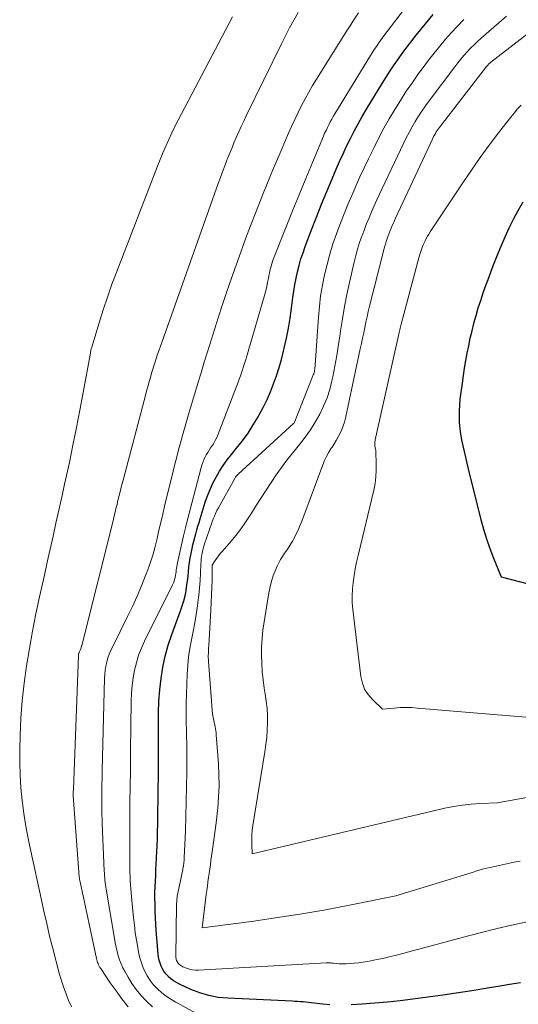
# Model space of a CAD drawing. Units: feet. Extents: x 1171672 to 1176672, y 7068870 to 7076370.
# Drawn here: x 1172402 to 1172447, y 7072747 to 7072834 of the extents above; entities that cross this region are included whole.
import ezdxf

# ---------------------------------------------------------------- set-up
doc = ezdxf.new("R2010")
doc.units = ezdxf.units.FT
doc.header["$MEASUREMENT"] = 0
doc.layers.add('Level 44', color=7, linetype='Continuous', lineweight=0)
doc.layers.add('Level 45', color=7, linetype='Continuous', lineweight=0)

msp = doc.modelspace()

# ---------------------------------------------------------------- linework, layer by layer
at = {"layer": 'Level 44', "color": 32, "linetype": 'Continuous', "lineweight": 30, "flags": 128}
for points, elevation in [([(1172415.09, 7072749.5), (1172414.96, 7072749.73), (1172414.84, 7072749.97), (1172414.75, 7072750.23), (1172414.67, 7072750.49), (1172414.62, 7072750.75), (1172414.58, 7072751.02), (1172414.42, 7072753.15), (1172414.38, 7072753.71), (1172414.35, 7072754.27), (1172414.32, 7072754.83), (1172414.31, 7072755.4), (1172414.31, 7072755.5), (1172414.3, 7072756.01), (1172414.3, 7072756.52), (1172414.32, 7072757.03), (1172414.34, 7072757.54), (1172414.37, 7072758.05), (1172414.39, 7072758.56), (1172414.42, 7072759.06), (1172414.45, 7072759.57), (1172414.45, 7072759.63), (1172414.48, 7072760.16), (1172414.5, 7072760.7), (1172414.52, 7072761.23), (1172414.53, 7072761.77), (1172414.55, 7072762.78), (1172414.57, 7072763.78), (1172414.59, 7072764.78), (1172414.6, 7072765.78), (1172414.62, 7072766.79), (1172414.63, 7072767.79), (1172414.63, 7072768.79), (1172414.63, 7072769.79), (1172414.62, 7072770.79), (1172414.62, 7072771.56), (1172414.63, 7072772.57), (1172414.66, 7072773.59), (1172414.74, 7072774.59), (1172414.85, 7072775.6), (1172415.01, 7072776.6), (1172415.22, 7072777.58), (1172415.49, 7072778.56), (1172415.81, 7072779.51), (1172416.59, 7072781.64), (1172416.74, 7072782.07), (1172416.87, 7072782.51), (1172416.98, 7072782.96), (1172417.07, 7072783.41), (1172417.09, 7072783.5), (1172417.15, 7072783.91), (1172417.21, 7072784.31), (1172417.25, 7072784.72), (1172417.29, 7072785.13), (1172417.33, 7072785.54), (1172417.38, 7072785.95), (1172417.45, 7072786.35), (1172417.52, 7072786.75), (1172417.61, 7072787.18), (1172417.69, 7072787.52), (1172417.77, 7072787.85), (1172417.85, 7072788.18), (1172417.94, 7072788.51), (1172418.04, 7072788.84), (1172418.13, 7072789.17), (1172418.23, 7072789.5), (1172418.33, 7072789.83), (1172418.79, 7072791.31), (1172418.99, 7072791.89), (1172419.21, 7072792.46), (1172419.46, 7072793.01), (1172419.75, 7072793.56), (1172420.06, 7072794.09), (1172420.39, 7072794.6), (1172420.75, 7072795.09), (1172421.13, 7072795.58), (1172421.57, 7072796.12), (1172422.1, 7072796.79), (1172422.6, 7072797.48), (1172423.07, 7072798.2), (1172423.51, 7072798.94), (1172423.6, 7072799.1), (1172423.96, 7072799.77), (1172424.3, 7072800.46), (1172424.6, 7072801.16), (1172424.88, 7072801.87), (1172425.13, 7072802.59), (1172425.36, 7072803.32), (1172425.57, 7072804.05), (1172425.76, 7072804.79), (1172425.83, 7072805.06), (1172426.03, 7072805.94), (1172426.21, 7072806.82), (1172426.36, 7072807.71), (1172426.48, 7072808.6), (1172426.6, 7072809.55), (1172426.68, 7072810.13), (1172426.78, 7072810.71), (1172426.89, 7072811.29), (1172427.01, 7072811.86), (1172427.16, 7072812.43), (1172427.31, 7072813), (1172427.5, 7072813.56), (1172427.7, 7072814.11), (1172428.26, 7072815.59), (1172428.71, 7072816.73), (1172429.16, 7072817.87), (1172429.62, 7072819), (1172430.09, 7072820.13), (1172430.47, 7072821.01), (1172430.76, 7072821.7), (1172431.07, 7072822.38), (1172431.39, 7072823.06), (1172431.72, 7072823.73), (1172432.06, 7072824.4), (1172432.41, 7072825.05), (1172432.78, 7072825.7), (1172433.16, 7072826.35), (1172434.57, 7072828.65), (1172434.92, 7072829.21), (1172435.27, 7072829.76), (1172435.64, 7072830.31), (1172436.01, 7072830.85), (1172436.4, 7072831.39), (1172436.79, 7072831.91), (1172437.19, 7072832.44), (1172437.6, 7072832.95), (1172439.09, 7072834.79)], 2230), ([(1172450.37, 7072783.3), (1172445.21, 7072784.63), (1172444.51, 7072786.31), (1172444.19, 7072787.15), (1172443.88, 7072788.01), (1172443.62, 7072788.87), (1172443.38, 7072789.75), (1172442.26, 7072794.3), (1172442.14, 7072794.81), (1172442.01, 7072795.32), (1172441.89, 7072795.84), (1172441.78, 7072796.35), (1172441.67, 7072796.87), (1172441.58, 7072797.38), (1172441.51, 7072797.9), (1172441.46, 7072798.42), (1172441.44, 7072798.94), (1172441.44, 7072799.46), (1172441.47, 7072799.98), (1172441.52, 7072800.5), (1172441.71, 7072801.93), (1172441.81, 7072802.6), (1172441.91, 7072803.27), (1172442.02, 7072803.94), (1172442.14, 7072804.6), (1172442.27, 7072805.27), (1172442.41, 7072805.93), (1172442.57, 7072806.59), (1172442.73, 7072807.24), (1172442.74, 7072807.29), (1172442.93, 7072807.97), (1172443.13, 7072808.64), (1172443.34, 7072809.31), (1172443.57, 7072809.98), (1172443.75, 7072810.49), (1172444.09, 7072811.41), (1172444.43, 7072812.33), (1172444.79, 7072813.23), (1172445.17, 7072814.13), (1172445.52, 7072814.96), (1172445.88, 7072815.76), (1172446.27, 7072816.55), (1172446.68, 7072817.32), (1172447.12, 7072818.08)], 2240), ([(1172429.89, 7072746.52), (1172429.26, 7072746.58), (1172428.49, 7072746.67), (1172428.24, 7072746.7), (1172428, 7072746.72), (1172427.75, 7072746.74), (1172427.51, 7072746.77), (1172427.26, 7072746.78), (1172427.01, 7072746.8), (1172426.77, 7072746.82), (1172426.52, 7072746.83), (1172420.79, 7072747.09), (1172419.94, 7072747.17), (1172419.1, 7072747.33), (1172418.29, 7072747.57), (1172417.49, 7072747.88), (1172416.48, 7072748.35), (1172416.21, 7072748.49), (1172415.95, 7072748.65), (1172415.71, 7072748.83), (1172415.49, 7072749.03), (1172415.44, 7072749.08), (1172415.26, 7072749.28), (1172415.09, 7072749.5)], 2230), ([(1172446.89, 7072748.47), (1172445.9, 7072748.31), (1172444.91, 7072748.14), (1172443.93, 7072747.98), (1172442.94, 7072747.82), (1172441.95, 7072747.66), (1172440.96, 7072747.52), (1172439.97, 7072747.38), (1172437.28, 7072747.02), (1172436.16, 7072746.88), (1172435.03, 7072746.76), (1172433.91, 7072746.66), (1172432.78, 7072746.57), (1172431.79, 7072746.51)], 2230)]:
    msp.add_lwpolyline(points, dxfattribs=dict(at, elevation=elevation))
at = {"layer": 'Level 45', "color": 32, "linetype": 'Continuous', "lineweight": 0, "flags": 128}
for points, elevation in [([(1172419.25, 7072745.06), (1172416.15, 7072746.74), (1172415.71, 7072747), (1172415.3, 7072747.28), (1172414.9, 7072747.59), (1172414.53, 7072747.93), (1172414.46, 7072748), (1172414.15, 7072748.33), (1172413.87, 7072748.69), (1172413.62, 7072749.08), (1172413.4, 7072749.48), (1172413.22, 7072749.9), (1172413.06, 7072750.33), (1172412.93, 7072750.78), (1172412.83, 7072751.23), (1172412.76, 7072751.62), (1172412.65, 7072752.28), (1172412.55, 7072752.94), (1172412.47, 7072753.6), (1172412.39, 7072754.26), (1172412.2, 7072756.15), (1172412.17, 7072756.51), (1172412.14, 7072756.86), (1172412.11, 7072757.22), (1172412.1, 7072757.58), (1172412.08, 7072757.94), (1172412.07, 7072758.3), (1172412.07, 7072758.66), (1172412.07, 7072759.02), (1172412.06, 7072760.64), (1172412.06, 7072761.36), (1172412.06, 7072762.08), (1172412.06, 7072762.79), (1172412.06, 7072763.51), (1172412.06, 7072763.55), (1172412.06, 7072764.24), (1172412.07, 7072764.94), (1172412.08, 7072765.63), (1172412.09, 7072766.33), (1172412.11, 7072767.02), (1172412.12, 7072767.72), (1172412.13, 7072768.41), (1172412.13, 7072769.11), (1172412.17, 7072773.59), (1172412.2, 7072774.29), (1172412.26, 7072774.97), (1172412.35, 7072775.66), (1172412.47, 7072776.34), (1172412.64, 7072777.01), (1172412.84, 7072777.67), (1172413.09, 7072778.31), (1172413.38, 7072778.94), (1172415.87, 7072783.96), (1172415.94, 7072784.12), (1172416, 7072784.28), (1172416.05, 7072784.44), (1172416.09, 7072784.61), (1172416.1, 7072784.63), (1172416.13, 7072784.79), (1172416.15, 7072784.95), (1172416.18, 7072785.11), (1172416.2, 7072785.27), (1172416.22, 7072785.43), (1172416.24, 7072785.59), (1172416.27, 7072785.75), (1172416.3, 7072785.91), (1172416.83, 7072788.31), (1172416.86, 7072788.43), (1172416.89, 7072788.55), (1172416.92, 7072788.68), (1172416.95, 7072788.8), (1172416.98, 7072788.92), (1172417.01, 7072789.04), (1172417.04, 7072789.17), (1172417.08, 7072789.29), (1172418.42, 7072794.4), (1172418.48, 7072794.63), (1172418.56, 7072794.86), (1172418.66, 7072795.09), (1172418.76, 7072795.31), (1172418.88, 7072795.53), (1172419, 7072795.74), (1172419.13, 7072795.95), (1172419.26, 7072796.15), (1172419.35, 7072796.27), (1172419.52, 7072796.53), (1172419.68, 7072796.81), (1172419.82, 7072797.09), (1172419.94, 7072797.38), (1172421.72, 7072802.02), (1172421.82, 7072802.29), (1172421.92, 7072802.57), (1172422.02, 7072802.84), (1172422.11, 7072803.12), (1172422.2, 7072803.4), (1172422.29, 7072803.68), (1172422.37, 7072803.96), (1172422.46, 7072804.24), (1172424.07, 7072809.75), (1172424.16, 7072810.07), (1172424.24, 7072810.4), (1172424.31, 7072810.73), (1172424.37, 7072811.06), (1172424.42, 7072811.3), (1172424.45, 7072811.51), (1172424.5, 7072811.72), (1172424.54, 7072811.93), (1172424.59, 7072812.14), (1172424.65, 7072812.35), (1172424.71, 7072812.56), (1172424.78, 7072812.76), (1172424.85, 7072812.96), (1172425.99, 7072815.85), (1172426.57, 7072817.29), (1172427.15, 7072818.73), (1172427.74, 7072820.17), (1172428.34, 7072821.6), (1172429.32, 7072823.95), (1172429.43, 7072824.21), (1172429.55, 7072824.46), (1172429.67, 7072824.72), (1172429.79, 7072824.97), (1172429.92, 7072825.22), (1172430.06, 7072825.46), (1172430.2, 7072825.71), (1172430.34, 7072825.95), (1172433.53, 7072831.15), (1172433.67, 7072831.38), (1172433.81, 7072831.6), (1172433.96, 7072831.82), (1172434.1, 7072832.04), (1172434.25, 7072832.26), (1172434.41, 7072832.47), (1172434.56, 7072832.69), (1172434.72, 7072832.9), (1172437.93, 7072837.11)], 2228), ([(1172411.9, 7072746.34), (1172411.35, 7072747.04), (1172410.83, 7072747.75), (1172410.32, 7072748.48), (1172409.47, 7072749.74), (1172409.4, 7072749.84), (1172409.34, 7072749.95), (1172409.28, 7072750.06), (1172409.23, 7072750.18), (1172409.18, 7072750.29), (1172409.14, 7072750.41), (1172409.11, 7072750.53), (1172409.08, 7072750.65), (1172407.62, 7072757.47), (1172407.61, 7072757.53), (1172407.6, 7072757.58), (1172407.59, 7072757.63), (1172407.58, 7072757.69), (1172407.57, 7072757.74), (1172407.56, 7072757.8), (1172407.56, 7072757.85), (1172407.55, 7072757.91), (1172407.04, 7072764.74), (1172407.03, 7072764.82), (1172407.03, 7072764.91), (1172407.02, 7072764.99), (1172407.02, 7072765.07), (1172407.02, 7072765.16), (1172407.02, 7072765.24), (1172407.02, 7072765.32), (1172407.02, 7072765.4), (1172407.02, 7072765.48), (1172407.02, 7072765.56), (1172407.03, 7072765.64), (1172407.03, 7072765.72), (1172407.48, 7072777.66), (1172407.48, 7072777.68), (1172407.48, 7072777.71), (1172407.49, 7072777.73), (1172407.49, 7072777.76), (1172407.52, 7072777.85), (1172407.52, 7072777.87), (1172407.53, 7072777.89), (1172407.54, 7072777.92), (1172407.55, 7072777.94), (1172407.65, 7072778.19), (1172407.71, 7072778.33), (1172407.76, 7072778.48), (1172407.8, 7072778.63), (1172407.85, 7072778.79), (1172410.59, 7072789.78), (1172410.64, 7072789.97), (1172410.69, 7072790.16), (1172410.73, 7072790.36), (1172410.78, 7072790.55), (1172410.82, 7072790.74), (1172410.87, 7072790.93), (1172410.92, 7072791.12), (1172410.96, 7072791.31), (1172411.06, 7072791.72), (1172411.16, 7072792.11), (1172411.26, 7072792.5), (1172411.36, 7072792.9), (1172411.46, 7072793.29), (1172413.49, 7072800.96), (1172413.59, 7072801.33), (1172413.69, 7072801.7), (1172413.79, 7072802.07), (1172413.9, 7072802.44), (1172414, 7072802.81), (1172414.11, 7072803.18), (1172414.23, 7072803.55), (1172414.35, 7072803.91), (1172414.38, 7072804), (1172414.51, 7072804.41), (1172414.65, 7072804.82), (1172414.79, 7072805.22), (1172414.94, 7072805.63), (1172419.94, 7072819.72), (1172420.13, 7072820.25), (1172420.32, 7072820.77), (1172420.52, 7072821.3), (1172420.72, 7072821.82), (1172420.74, 7072821.88), (1172420.94, 7072822.37), (1172421.14, 7072822.86), (1172421.34, 7072823.35), (1172421.55, 7072823.84), (1172421.77, 7072824.32), (1172421.98, 7072824.8), (1172422.21, 7072825.28), (1172422.44, 7072825.75), (1172425.57, 7072832.17), (1172425.93, 7072832.88), (1172426.29, 7072833.59), (1172426.68, 7072834.29), (1172427.07, 7072834.98)], 2224), ([(1172414.08, 7072746.33), (1172413.57, 7072746.82), (1172413.5, 7072746.89), (1172413.05, 7072747.37), (1172412.63, 7072747.88), (1172412.25, 7072748.42), (1172411.9, 7072748.98), (1172411.63, 7072749.45), (1172411.45, 7072749.8), (1172411.29, 7072750.16), (1172411.15, 7072750.52), (1172411.02, 7072750.89), (1172410.92, 7072751.27), (1172410.83, 7072751.66), (1172410.75, 7072752.04), (1172410.68, 7072752.43), (1172409.95, 7072756.81), (1172409.92, 7072757.01), (1172409.89, 7072757.22), (1172409.87, 7072757.42), (1172409.84, 7072757.63), (1172409.82, 7072757.84), (1172409.81, 7072758.05), (1172409.79, 7072758.25), (1172409.78, 7072758.46), (1172409.6, 7072762.67), (1172409.58, 7072763.07), (1172409.57, 7072763.48), (1172409.56, 7072763.88), (1172409.55, 7072764.28), (1172409.55, 7072764.31), (1172409.55, 7072764.7), (1172409.55, 7072765.09), (1172409.55, 7072765.48), (1172409.56, 7072765.87), (1172409.57, 7072766.25), (1172409.58, 7072766.64), (1172409.59, 7072767.03), (1172409.6, 7072767.42), (1172409.8, 7072775.61), (1172409.82, 7072775.98), (1172409.86, 7072776.35), (1172409.93, 7072776.71), (1172410.01, 7072777.07), (1172410.11, 7072777.43), (1172410.23, 7072777.78), (1172410.38, 7072778.13), (1172410.53, 7072778.46), (1172411.85, 7072781.12), (1172412.29, 7072782.02), (1172412.7, 7072782.93), (1172413.09, 7072783.86), (1172413.46, 7072784.79), (1172413.65, 7072785.29), (1172413.9, 7072785.98), (1172414.13, 7072786.67), (1172414.32, 7072787.38), (1172414.49, 7072788.09), (1172414.65, 7072788.81), (1172414.82, 7072789.52), (1172414.99, 7072790.24), (1172415.16, 7072790.95), (1172415.92, 7072794.08), (1172416.08, 7072794.71), (1172416.24, 7072795.35), (1172416.41, 7072795.98), (1172416.58, 7072796.61), (1172416.75, 7072797.25), (1172416.93, 7072797.88), (1172417.11, 7072798.51), (1172417.3, 7072799.13), (1172418.16, 7072802.02), (1172418.41, 7072802.86), (1172418.67, 7072803.7), (1172418.93, 7072804.54), (1172419.2, 7072805.38), (1172419.95, 7072807.76), (1172420.33, 7072808.93), (1172420.72, 7072810.11), (1172421.12, 7072811.28), (1172421.53, 7072812.45), (1172421.95, 7072813.62), (1172422.38, 7072814.78), (1172422.82, 7072815.94), (1172423.26, 7072817.09), (1172423.89, 7072818.68), (1172424.22, 7072819.49), (1172424.55, 7072820.3), (1172424.88, 7072821.1), (1172425.22, 7072821.91), (1172426.21, 7072824.2), (1172426.48, 7072824.82), (1172426.76, 7072825.44), (1172427.06, 7072826.06), (1172427.36, 7072826.67), (1172427.68, 7072827.27), (1172428.01, 7072827.86), (1172428.35, 7072828.45), (1172428.7, 7072829.03), (1172430.84, 7072832.44), (1172431.23, 7072833.07), (1172431.63, 7072833.69), (1172432.03, 7072834.31), (1172432.44, 7072834.93)], 2226), ([(1172406.85, 7072746.33), (1172406.6, 7072746.91), (1172406.37, 7072747.5), (1172406.15, 7072748.1), (1172405.76, 7072749.3), (1172405.75, 7072749.32), (1172405.19, 7072751.53), (1172404.91, 7072752.64), (1172404.65, 7072753.75), (1172404.39, 7072754.86), (1172404.14, 7072755.98), (1172403.23, 7072760.22), (1172403, 7072761.34), (1172402.79, 7072762.45), (1172402.62, 7072763.58), (1172402.46, 7072764.71), (1172402.35, 7072765.84), (1172402.27, 7072766.97), (1172402.24, 7072768.1), (1172402.25, 7072769.24), (1172402.28, 7072770.49), (1172402.35, 7072772.05), (1172402.46, 7072773.62), (1172402.63, 7072775.17), (1172402.85, 7072776.72), (1172403.1, 7072778.27), (1172403.38, 7072779.81), (1172403.69, 7072781.35), (1172404.01, 7072782.89), (1172404.44, 7072784.82), (1172404.69, 7072785.97), (1172404.95, 7072787.13), (1172405.21, 7072788.29), (1172405.47, 7072789.45), (1172405.73, 7072790.6), (1172405.99, 7072791.76), (1172406.24, 7072792.92), (1172406.5, 7072794.08), (1172406.67, 7072794.86), (1172406.99, 7072796.41), (1172407.31, 7072797.97), (1172407.61, 7072799.53), (1172407.9, 7072801.09), (1172408.54, 7072804.61), (1172408.54, 7072804.65), (1172408.58, 7072804.82), (1172408.59, 7072804.9), (1172408.61, 7072804.98), (1172408.63, 7072805.06), (1172408.66, 7072805.14), (1172409.32, 7072807.3), (1172409.68, 7072808.45), (1172410.07, 7072809.6), (1172410.47, 7072810.74), (1172410.9, 7072811.87), (1172414.53, 7072821.28), (1172414.77, 7072821.88), (1172415.01, 7072822.47), (1172415.27, 7072823.06), (1172415.53, 7072823.65), (1172415.8, 7072824.23), (1172416.08, 7072824.81), (1172416.37, 7072825.38), (1172416.67, 7072825.95), (1172421.22, 7072834.57)], 2222), ([(1172447.37, 7072753.88), (1172446.08, 7072753.6), (1172444.8, 7072753.31), (1172443.52, 7072752.99), (1172442.25, 7072752.67), (1172435.71, 7072750.91), (1172435.17, 7072750.78), (1172434.63, 7072750.65), (1172434.09, 7072750.54), (1172433.55, 7072750.43), (1172433.23, 7072750.37), (1172432.85, 7072750.31), (1172432.46, 7072750.26), (1172432.08, 7072750.21), (1172431.69, 7072750.18), (1172431.36, 7072750.16), (1172431.14, 7072750.15), (1172430.92, 7072750.15), (1172430.71, 7072750.16), (1172430.49, 7072750.18), (1172430.23, 7072750.22), (1172430.14, 7072750.23), (1172430.06, 7072750.23), (1172429.97, 7072750.24), (1172429.89, 7072750.25), (1172429.8, 7072750.25), (1172429.72, 7072750.25), (1172429.63, 7072750.25), (1172429.55, 7072750.25), (1172418.18, 7072749.6), (1172417.9, 7072749.6), (1172417.63, 7072749.63), (1172417.37, 7072749.69), (1172417.11, 7072749.78), (1172416.79, 7072749.91), (1172416.69, 7072749.95), (1172416.6, 7072750.01), (1172416.52, 7072750.07), (1172416.44, 7072750.14), (1172416.42, 7072750.15), (1172416.36, 7072750.22), (1172416.31, 7072750.3), (1172416.27, 7072750.37), (1172416.23, 7072750.46), (1172416.2, 7072750.55), (1172416.18, 7072750.64), (1172416.17, 7072750.73), (1172416.17, 7072750.82), (1172416.23, 7072755.42), (1172416.23, 7072755.55), (1172416.24, 7072755.68), (1172416.25, 7072755.81), (1172416.26, 7072755.94), (1172416.27, 7072756.07), (1172416.29, 7072756.2), (1172416.31, 7072756.33), (1172416.34, 7072756.46), (1172416.78, 7072758.57), (1172416.8, 7072758.7), (1172416.83, 7072758.83), (1172416.85, 7072758.96), (1172416.87, 7072759.09), (1172416.88, 7072759.22), (1172416.9, 7072759.35), (1172416.91, 7072759.48), (1172416.91, 7072759.62), (1172417.01, 7072762.03), (1172417.05, 7072763.33), (1172417.09, 7072764.63), (1172417.11, 7072765.94), (1172417.13, 7072767.24), (1172417.14, 7072768.68), (1172417.14, 7072769.26), (1172417.13, 7072769.84), (1172417.12, 7072770.42), (1172417.1, 7072771), (1172417.09, 7072771.58), (1172417.08, 7072772.16), (1172417.08, 7072772.74), (1172417.09, 7072773.32), (1172417.18, 7072775.99), (1172417.22, 7072776.76), (1172417.3, 7072777.52), (1172417.41, 7072778.28), (1172417.56, 7072779.04), (1172417.71, 7072779.8), (1172417.85, 7072780.56), (1172417.98, 7072781.32), (1172418.09, 7072782.08), (1172418.13, 7072782.38), (1172418.2, 7072783.03), (1172418.27, 7072783.68), (1172418.32, 7072784.33), (1172418.35, 7072784.98), (1172418.39, 7072785.83), (1172418.41, 7072786.06), (1172418.43, 7072786.28), (1172418.46, 7072786.51), (1172418.5, 7072786.73), (1172418.55, 7072786.95), (1172418.6, 7072787.17), (1172418.67, 7072787.39), (1172418.73, 7072787.61), (1172419.13, 7072788.79), (1172419.22, 7072789.05), (1172419.31, 7072789.31), (1172419.41, 7072789.56), (1172419.5, 7072789.82), (1172419.6, 7072790.07), (1172419.71, 7072790.32), (1172419.83, 7072790.57), (1172419.96, 7072790.81), (1172421.41, 7072793.44), (1172421.47, 7072793.55), (1172421.54, 7072793.65), (1172421.62, 7072793.74), (1172421.71, 7072793.83), (1172426.65, 7072798.32), (1172426.7, 7072798.37), (1172427.05, 7072799.2), (1172428.44, 7072802.72), (1172428.46, 7072802.77), (1172428.48, 7072802.82), (1172428.49, 7072802.87), (1172428.51, 7072802.93), (1172428.52, 7072802.98), (1172428.53, 7072803.03), (1172428.53, 7072803.09), (1172428.54, 7072803.14), (1172428.87, 7072807.81), (1172428.96, 7072808.76), (1172429.07, 7072809.7), (1172429.23, 7072810.65), (1172429.41, 7072811.58), (1172429.64, 7072812.52), (1172429.89, 7072813.44), (1172430.17, 7072814.34), (1172430.49, 7072815.24), (1172430.52, 7072815.34), (1172430.84, 7072816.18), (1172431.17, 7072817.01), (1172431.51, 7072817.84), (1172431.85, 7072818.67), (1172432.21, 7072819.49), (1172432.58, 7072820.31), (1172432.96, 7072821.12), (1172433.34, 7072821.93), (1172433.83, 7072822.95), (1172434.27, 7072823.81), (1172434.72, 7072824.66), (1172435.19, 7072825.49), (1172435.68, 7072826.32), (1172436.19, 7072827.14), (1172436.71, 7072827.95), (1172437.26, 7072828.74), (1172437.81, 7072829.53), (1172438.21, 7072830.08), (1172438.69, 7072830.72), (1172439.18, 7072831.35), (1172439.69, 7072831.98), (1172440.21, 7072832.59), (1172440.74, 7072833.19), (1172441.29, 7072833.78), (1172441.85, 7072834.36)], 2232), ([(1172419.87, 7072763.83), (1172419.9, 7072764.05), (1172419.97, 7072765.04), (1172420.01, 7072766.03), (1172420, 7072767.01), (1172419.96, 7072768), (1172419.77, 7072770.58), (1172419.75, 7072770.76), (1172419.73, 7072770.94), (1172419.7, 7072771.12), (1172419.66, 7072771.3), (1172419.42, 7072772.41), (1172419.07, 7072777.11), (1172419.06, 7072777.29), (1172419.05, 7072777.47), (1172419.05, 7072777.64), (1172419.06, 7072777.82), (1172419.07, 7072778), (1172419.07, 7072778.18), (1172419.08, 7072778.36), (1172419.1, 7072778.54), (1172419.29, 7072781.7), (1172419.32, 7072782.37), (1172419.35, 7072783.04), (1172419.38, 7072783.71), (1172419.39, 7072784.37), (1172419.41, 7072785.71), (1172419.68, 7072786.13), (1172419.82, 7072786.33), (1172419.96, 7072786.53), (1172420.12, 7072786.73), (1172420.28, 7072786.92), (1172420.91, 7072787.64), (1172421.38, 7072788.2), (1172421.83, 7072788.77), (1172422.26, 7072789.37), (1172422.66, 7072789.97), (1172422.9, 7072790.33), (1172423.33, 7072791.02), (1172423.77, 7072791.71), (1172424.21, 7072792.39), (1172424.66, 7072793.07), (1172425.11, 7072793.75), (1172425.58, 7072794.41), (1172426.07, 7072795.06), (1172426.57, 7072795.7), (1172427.21, 7072796.48), (1172427.7, 7072797.12), (1172428.17, 7072797.77), (1172428.59, 7072798.45), (1172428.99, 7072799.15), (1172429.34, 7072799.87), (1172429.64, 7072800.61), (1172429.88, 7072801.37), (1172430.08, 7072802.14), (1172430.15, 7072802.48), (1172430.33, 7072803.44), (1172430.51, 7072804.4), (1172430.67, 7072805.37), (1172430.81, 7072806.33), (1172430.85, 7072806.58), (1172431.01, 7072807.67), (1172431.2, 7072808.75), (1172431.41, 7072809.83), (1172431.65, 7072810.9), (1172432.07, 7072812.72), (1172432.21, 7072813.3), (1172432.37, 7072813.88), (1172432.55, 7072814.46), (1172432.75, 7072815.03), (1172432.77, 7072815.09), (1172432.97, 7072815.62), (1172433.17, 7072816.15), (1172433.39, 7072816.68), (1172433.61, 7072817.21), (1172433.84, 7072817.73), (1172434.07, 7072818.26), (1172434.31, 7072818.78), (1172434.55, 7072819.29), (1172436.45, 7072823.29), (1172436.69, 7072823.79), (1172436.95, 7072824.28), (1172437.22, 7072824.77), (1172437.5, 7072825.25), (1172437.8, 7072825.72), (1172438.1, 7072826.18), (1172438.42, 7072826.64), (1172438.75, 7072827.09), (1172441.03, 7072830.12), (1172441.29, 7072830.47), (1172441.57, 7072830.81), (1172441.85, 7072831.14), (1172442.14, 7072831.46), (1172442.44, 7072831.78), (1172442.75, 7072832.09), (1172443.07, 7072832.38), (1172443.39, 7072832.68), (1172445.65, 7072834.64)], 2234), ([(1172455.13, 7072766.39), (1172444.84, 7072764.52), (1172443.26, 7072764.46), (1172442.48, 7072764.4), (1172441.7, 7072764.32), (1172440.93, 7072764.19), (1172440.15, 7072764.03), (1172422.98, 7072759.98), (1172422.94, 7072760.83), (1172422.93, 7072761.25), (1172422.94, 7072761.67), (1172422.98, 7072762.09), (1172423.03, 7072762.51), (1172424.11, 7072769.07), (1172424.2, 7072769.71), (1172424.27, 7072770.35), (1172424.31, 7072771), (1172424.33, 7072771.64), (1172424.32, 7072772.29), (1172424.29, 7072772.93), (1172424.22, 7072773.57), (1172424.13, 7072774.21), (1172424.05, 7072774.74), (1172423.94, 7072775.47), (1172423.86, 7072776.21), (1172423.82, 7072776.95), (1172423.8, 7072777.69), (1172423.81, 7072778.43), (1172423.85, 7072779.17), (1172423.93, 7072779.91), (1172424.03, 7072780.64), (1172424.45, 7072783.24), (1172424.56, 7072783.76), (1172424.69, 7072784.27), (1172424.85, 7072784.76), (1172425.04, 7072785.26), (1172425.19, 7072785.61), (1172425.34, 7072785.91), (1172425.49, 7072786.21), (1172425.67, 7072786.49), (1172425.86, 7072786.76), (1172426.05, 7072787.03), (1172426.24, 7072787.31), (1172426.41, 7072787.59), (1172426.58, 7072787.88), (1172426.67, 7072788.05), (1172426.87, 7072788.43), (1172427.06, 7072788.82), (1172427.23, 7072789.22), (1172427.39, 7072789.62), (1172429.27, 7072794.64), (1172429.43, 7072795.03), (1172429.6, 7072795.4), (1172429.8, 7072795.77), (1172430.02, 7072796.12), (1172430.09, 7072796.21), (1172430.28, 7072796.52), (1172430.47, 7072796.82), (1172430.64, 7072797.14), (1172430.81, 7072797.46), (1172430.96, 7072797.79), (1172431.09, 7072798.12), (1172431.19, 7072798.46), (1172431.28, 7072798.81), (1172432.61, 7072804.98), (1172432.71, 7072805.46), (1172432.81, 7072805.93), (1172432.91, 7072806.41), (1172433.01, 7072806.89), (1172433.11, 7072807.37), (1172433.21, 7072807.84), (1172433.32, 7072808.32), (1172433.44, 7072808.79), (1172434.7, 7072813.82), (1172434.76, 7072814.07), (1172434.84, 7072814.32), (1172434.91, 7072814.57), (1172435, 7072814.81), (1172435, 7072814.84), (1172435.09, 7072815.07), (1172435.17, 7072815.3), (1172435.27, 7072815.53), (1172435.36, 7072815.75), (1172435.46, 7072815.98), (1172435.56, 7072816.2), (1172435.66, 7072816.43), (1172435.76, 7072816.65), (1172439, 7072823.63), (1172439.07, 7072823.77), (1172439.14, 7072823.91), (1172439.22, 7072824.05), (1172439.3, 7072824.18), (1172439.38, 7072824.32), (1172439.47, 7072824.45), (1172439.56, 7072824.57), (1172439.65, 7072824.7), (1172443.87, 7072830.16), (1172443.91, 7072830.21), (1172443.96, 7072830.26), (1172444, 7072830.31), (1172444.05, 7072830.36), (1172444.1, 7072830.41), (1172444.15, 7072830.46), (1172444.21, 7072830.5), (1172444.26, 7072830.55), (1172448.93, 7072834.17)], 2236), ([(1172452.36, 7072771.74), (1172437.72, 7072772.97), (1172437.2, 7072773), (1172436.67, 7072773.01), (1172436.15, 7072773), (1172435.63, 7072772.97), (1172434.58, 7072772.88), (1172433.69, 7072773.72), (1172433.3, 7072774.17), (1172432.99, 7072774.65), (1172432.79, 7072775.19), (1172432.65, 7072775.77), (1172431.94, 7072781.76), (1172431.89, 7072782.36), (1172431.87, 7072782.96), (1172431.9, 7072783.57), (1172431.96, 7072784.17), (1172432.05, 7072784.77), (1172432.15, 7072785.37), (1172432.27, 7072785.97), (1172432.41, 7072786.56), (1172433.8, 7072792.4), (1172433.92, 7072792.99), (1172434, 7072793.57), (1172434.03, 7072794.17), (1172434.03, 7072794.76), (1172433.99, 7072795.77), (1172433.99, 7072795.86), (1172433.98, 7072795.95), (1172433.96, 7072796.04), (1172433.94, 7072796.14), (1172433.93, 7072796.23), (1172433.91, 7072796.32), (1172433.91, 7072796.41), (1172433.9, 7072796.5), (1172433.91, 7072796.6), (1172433.91, 7072796.7), (1172433.93, 7072796.79), (1172433.94, 7072796.88), (1172436, 7072806.18), (1172436.03, 7072806.31), (1172436.06, 7072806.44), (1172436.09, 7072806.56), (1172436.12, 7072806.69), (1172436.15, 7072806.82), (1172436.18, 7072806.94), (1172436.21, 7072807.07), (1172436.25, 7072807.2), (1172437.84, 7072813.11), (1172437.9, 7072813.29), (1172437.95, 7072813.48), (1172438.01, 7072813.66), (1172438.06, 7072813.84), (1172438.13, 7072814.02), (1172438.19, 7072814.2), (1172438.27, 7072814.37), (1172438.35, 7072814.55), (1172438.39, 7072814.62), (1172438.49, 7072814.82), (1172438.6, 7072815.03), (1172438.72, 7072815.22), (1172438.84, 7072815.42), (1172441.75, 7072819.79), (1172442.52, 7072820.92), (1172443.3, 7072822.04), (1172444.11, 7072823.14), (1172444.94, 7072824.23), (1172446.04, 7072825.65), (1172446.33, 7072826.01), (1172446.63, 7072826.37), (1172446.94, 7072826.72)], 2238), ([(1172446.87, 7072759.32), (1172446.33, 7072759.22), (1172445.79, 7072759.11), (1172445.25, 7072759), (1172444.71, 7072758.88), (1172444.17, 7072758.75), (1172443.63, 7072758.62), (1172443.1, 7072758.47), (1172442.57, 7072758.32), (1172435.77, 7072756.23), (1172431.5, 7072755.37), (1172429.36, 7072754.96), (1172427.21, 7072754.58), (1172425.06, 7072754.25), (1172422.9, 7072753.94), (1172418.52, 7072753.38), (1172418.88, 7072756.33), (1172418.92, 7072756.71), (1172418.97, 7072757.09), (1172419.02, 7072757.47), (1172419.08, 7072757.85), (1172419.13, 7072758.23), (1172419.18, 7072758.61), (1172419.24, 7072758.99), (1172419.29, 7072759.37), (1172419.44, 7072760.35), (1172419.56, 7072761.22), (1172419.67, 7072762.09), (1172419.78, 7072762.96), (1172419.87, 7072763.83)], 2234)]:
    msp.add_lwpolyline(points, dxfattribs=dict(at, elevation=elevation))

doc.saveas('drawing.dxf')
